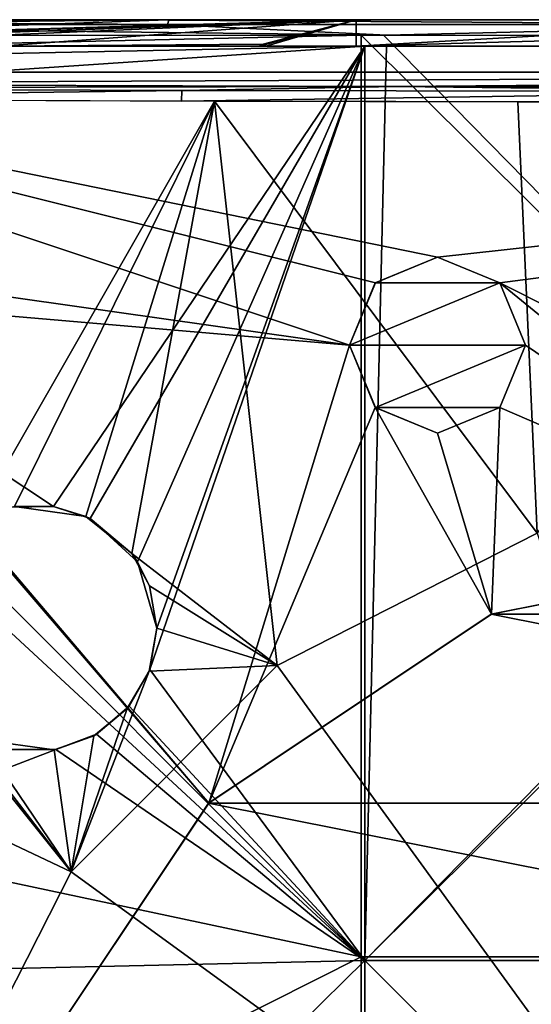
# Model space of a CAD drawing. Units: millimetres. Extents: x -79 to 80, y -78 to 81.
# Drawn here: x -46 to -17, y 25 to 81 of the extents above; entities that cross this region are included whole.
import ezdxf

# ---------------------------------------------------------------- set-up
doc = ezdxf.new("R2010")
doc.units = ezdxf.units.MM
doc.header["$LTSCALE"] = 81.481481
for name, color, linetype in [('1', 7, 'CONTINUOUS'), ('10', 7, 'CONTINUOUS'), ('106', 7, 'CONTINUOUS'), ('107', 7, 'CONTINUOUS'), ('126', 7, 'CONTINUOUS'), ('13', 7, 'CONTINUOUS'), ('16', 7, 'CONTINUOUS'), ('171', 7, 'CONTINUOUS'), ('29', 7, 'CONTINUOUS'), ('3', 7, 'CONTINUOUS'), ('39', 7, 'CONTINUOUS'), ('46', 7, 'CONTINUOUS'), ('48', 7, 'CONTINUOUS'), ('49', 7, 'CONTINUOUS'), ('60', 7, 'CONTINUOUS'), ('61', 7, 'CONTINUOUS'), ('69', 7, 'CONTINUOUS'), ('74', 7, 'CONTINUOUS'), ('93', 7, 'CONTINUOUS')]:
    doc.layers.add(name, color=color, linetype=linetype)

msp = doc.modelspace()

# ---------------------------------------------------------------- linework, layer by layer
at = {"layer": '1', "linetype": 'CONTINUOUS'}
for points in [[(-74.484, 80.955, -9.656), (-74.484, 80.983, -6.415), (-37.334, 80.983, -10.551), (-74.484, 80.955, -9.656)], [(-43.697, 80.955, -13.257), (-74.484, 80.955, -9.656), (-37.334, 80.983, -10.551), (-43.697, 80.955, -13.257)], [(0.016, 80.955, -15.137), (-43.697, 80.955, -13.257), (0.016, 80.983, -11.932), (0.016, 80.955, -15.137)], [(0.016, 80.983, -11.932), (-43.697, 80.955, -13.257), (-26.63, 80.983, -11.23), (0.016, 80.983, -11.932)], [(-26.63, 80.983, -11.23), (-43.697, 80.955, -13.257), (-37.334, 80.983, -10.551), (-26.63, 80.983, -11.23)]]:
    msp.add_3dface(points, dxfattribs=at)
at = {"layer": '10', "linetype": 'CONTINUOUS'}
for points in [[(-38.344, 44.091, -16.129), (-37.939, 46.439, -15.958), (-38.375, 44.007, 0.144), (-38.344, 44.091, -16.129)], [(-37.939, 46.439, -15.958), (-37.939, 46.439, 0.324), (-38.375, 44.007, 0.144), (-37.939, 46.439, -15.958)], [(-39.522, 42.006, -16.209), (-38.375, 44.007, 0.144), (-39.635, 41.871, 0.065), (-39.522, 42.006, -16.209)], [(-39.522, 42.006, -16.209), (-38.344, 44.091, -16.129), (-38.375, 44.007, 0.144), (-39.522, 42.006, -16.209)], [(-41.373, 40.416, -16.186), (-39.522, 42.006, -16.209), (-39.635, 41.871, 0.065), (-41.373, 40.416, -16.186)], [(-41.373, 40.416, -16.186), (-39.635, 41.871, 0.065), (-41.516, 40.333, 0.096), (-41.373, 40.416, -16.186)], [(-43.686, 39.552, -16.058), (-41.516, 40.333, 0.096), (-43.774, 39.537, 0.227), (-43.686, 39.552, -16.058)], [(-43.686, 39.552, -16.058), (-41.373, 40.416, -16.186), (-41.516, 40.333, 0.096), (-43.686, 39.552, -16.058)], [(-46.16, 39.547, -15.84), (-43.774, 39.537, 0.227), (-47.892, 40.093, 0.649), (-46.16, 39.547, -15.84)], [(-46.16, 39.547, -15.84), (-43.686, 39.552, -16.058), (-43.774, 39.537, 0.227), (-46.16, 39.547, -15.84)]]:
    msp.add_3dface(points, dxfattribs=at)
at = {"layer": '106', "color": 7, "linetype": 'CONTINUOUS', "true_color": 0xcad1ee}
for points in [[(-26.125, 79.483, -12.705), (-46.808, 79.483, -9.994), (-50.36, 79.483, -10.872), (-26.125, 79.483, -12.705)], [(-32.157, 79.483, -11.141), (-46.808, 79.483, -9.994), (-26.125, 79.483, -12.705), (-32.157, 79.483, -11.141)], [(-31.859, 79.483, -11.143), (-32.157, 79.483, -11.141), (-26.125, 79.483, -12.705), (-31.859, 79.483, -11.143)], [(-31.859, 79.483, -11.143), (-31.756, 79.483, -11.167), (-31.807, 79.483, -11.149), (-31.859, 79.483, -11.143)], [(-31.756, 79.483, -11.167), (-31.859, 79.483, -11.143), (-26.125, 79.483, -12.705), (-31.756, 79.483, -11.167)], [(-26.629, 79.483, -11.463), (-31.756, 79.483, -11.167), (-26.125, 79.483, -12.705), (-26.629, 79.483, -11.463)], [(0.023, 79.483, -12.165), (-26.629, 79.483, -11.463), (-24.896, 79.483, -12.767), (0.023, 79.483, -12.165)], [(-24.896, 79.483, -12.767), (-26.629, 79.483, -11.463), (-26.125, 79.483, -12.705), (-24.896, 79.483, -12.767)], [(24.927, 79.483, -12.767), (0.023, 79.483, -12.165), (-24.896, 79.483, -12.767), (24.927, 79.483, -12.767)]]:
    msp.add_3dface(points, dxfattribs=at)
at = {"layer": '107', "color": 7, "linetype": 'CONTINUOUS', "true_color": 0xcad1ee}
for points in [[(-77.984, 75.983, -7.879), (-26.125, 79.483, -12.705), (-76.981, 78.434, -7.663), (-77.984, 75.983, -7.879)], [(-26.125, 79.483, -12.705), (-77.984, 75.983, -7.879), (-43.805, 53.347, -14.83), (-26.125, 79.483, -12.705)], [(-26.125, 79.483, -12.705), (-50.36, 79.483, -10.872), (-76.981, 78.434, -7.663), (-26.125, 79.483, -12.705)], [(-41.727, 52.659, -15.075), (-26.125, 79.483, -12.705), (-43.805, 53.347, -14.83), (-41.727, 52.659, -15.075)], [(-39.036, 50.201, -15.529), (-26.125, 79.483, -12.705), (-41.727, 52.659, -15.075), (-39.036, 50.201, -15.529)], [(-37.939, 46.439, -15.958), (-26.125, 79.483, -12.705), (-39.036, 50.201, -15.529), (-37.939, 46.439, -15.958)], [(-26.126, 27.576, -18.011), (-26.125, 79.483, -12.705), (-38.344, 44.091, -16.129), (-26.126, 27.576, -18.011)], [(-26.125, 79.483, -12.705), (-37.939, 46.439, -15.958), (-38.344, 44.091, -16.129), (-26.125, 79.483, -12.705)], [(26.105, 79.483, -12.708), (24.927, 79.483, -12.767), (-26.126, 27.576, -18.011), (26.105, 79.483, -12.708)], [(26.106, 27.576, -18.013), (26.105, 79.483, -12.708), (-26.126, 27.576, -18.011), (26.106, 27.576, -18.013)], [(24.927, 79.483, -12.767), (-24.896, 79.483, -12.767), (-26.126, 27.576, -18.011), (24.927, 79.483, -12.767)], [(-24.896, 79.483, -12.767), (-26.125, 79.483, -12.705), (-26.126, 27.576, -18.011), (-24.896, 79.483, -12.767)], [(-43.805, 53.347, -14.83), (-77.984, 75.983, -7.879), (-46.251, 53.315, -14.617), (-43.805, 53.347, -14.83)], [(-39.522, 42.006, -16.209), (-26.126, 27.576, -18.011), (-38.344, 44.091, -16.129), (-39.522, 42.006, -16.209)], [(-41.373, 40.416, -16.186), (-26.126, 27.576, -18.011), (-39.522, 42.006, -16.209), (-41.373, 40.416, -16.186)], [(-43.686, 39.552, -16.058), (-26.126, 27.576, -18.011), (-41.373, 40.416, -16.186), (-43.686, 39.552, -16.058)], [(-77.984, 26.394, -12.767), (-26.126, 27.576, -18.011), (-43.686, 39.552, -16.058), (-77.984, 26.394, -12.767)], [(-46.16, 39.547, -15.84), (-77.984, 26.394, -12.767), (-43.686, 39.552, -16.058), (-46.16, 39.547, -15.84)], [(-77.984, 26.394, -12.767), (-77.984, -23.43, -12.767), (-26.126, 27.576, -18.011), (-77.984, 26.394, -12.767)], [(-77.984, -23.43, -12.767), (-26.126, -24.61, -18.011), (-26.126, 27.576, -18.011), (-77.984, -23.43, -12.767)], [(26.106, -24.61, -18.013), (26.106, 27.576, -18.013), (-26.126, -24.61, -18.011), (26.106, -24.61, -18.013)], [(-26.126, -24.61, -18.011), (26.106, 27.576, -18.013), (-26.126, 27.576, -18.011), (-26.126, -24.61, -18.011)]]:
    msp.add_3dface(points, dxfattribs=at)
at = {"layer": '126', "linetype": 'CONTINUOUS'}
for points in [[(-74.499, 80.107, -10.643), (-24.889, 80.107, -15.508), (-74.451, 80.701, -10.324), (-74.499, 80.107, -10.643)], [(-74.451, 80.701, -10.324), (-37.333, 80.711, -14.412), (-74.356, 80.955, -9.674), (-74.451, 80.701, -10.324)], [(-74.451, 80.701, -10.324), (-24.889, 80.107, -15.508), (-37.333, 80.711, -14.412), (-74.451, 80.701, -10.324)], [(-74.356, 80.955, -9.674), (-37.333, 80.711, -14.412), (-37.267, 80.955, -13.769), (-74.356, 80.955, -9.674)], [(-37.333, 80.711, -14.412), (0.016, 80.711, -15.782), (-37.267, 80.955, -13.769), (-37.333, 80.711, -14.412)], [(-37.333, 80.711, -14.412), (-24.889, 80.107, -15.508), (0.016, 80.711, -15.782), (-37.333, 80.711, -14.412)], [(-37.267, 80.955, -13.769), (0.016, 80.711, -15.782), (0.016, 80.955, -15.137), (-37.267, 80.955, -13.769)], [(-24.889, 80.107, -15.508), (24.945, 80.107, -15.507), (0.016, 80.711, -15.782), (-24.889, 80.107, -15.508)]]:
    msp.add_3dface(points, dxfattribs=at)
at = {"layer": '13', "linetype": 'CONTINUOUS'}
for points in [[(-43.805, 53.347, -14.83), (-46.251, 53.315, -14.617), (-46.025, 53.354, 1.678), (-43.805, 53.347, -14.83)], [(-43.805, 53.347, -14.83), (-46.025, 53.354, 1.678), (-41.984, 52.785, 1.261), (-43.805, 53.347, -14.83)], [(-41.727, 52.659, -15.075), (-43.805, 53.347, -14.83), (-41.984, 52.785, 1.261), (-41.727, 52.659, -15.075)], [(-41.727, 52.659, -15.075), (-41.984, 52.785, 1.261), (-39.366, 50.676, 0.835), (-41.727, 52.659, -15.075)], [(-39.036, 50.201, -15.529), (-41.727, 52.659, -15.075), (-39.366, 50.676, 0.835), (-39.036, 50.201, -15.529)], [(-39.036, 50.201, -15.529), (-39.366, 50.676, 0.835), (-38.366, 48.848, 0.579), (-39.036, 50.201, -15.529)], [(-37.939, 46.439, -15.958), (-39.036, 50.201, -15.529), (-37.939, 46.439, 0.324), (-37.939, 46.439, -15.958)], [(-39.036, 50.201, -15.529), (-38.366, 48.848, 0.579), (-37.939, 46.439, 0.324), (-39.036, 50.201, -15.529)]]:
    msp.add_3dface(points, dxfattribs=at)
at = {"layer": '16', "linetype": 'CONTINUOUS'}
for points in [[(73.502, 78, 27.487), (-73.502, 78, 27.487), (-21.999, 67.5, 27.487), (73.502, 78, 27.487)], [(-21.999, 67.5, 27.487), (-73.502, 78, 27.487), (-25.534, 66.037, 27.487), (-21.999, 67.5, 27.487)], [(-25.534, 66.037, 27.487), (-73.502, 78, 27.487), (-27, 62.5, 27.487), (-25.534, 66.037, 27.487)], [(-27, 62.5, 27.487), (-73.502, 78, 27.487), (-61.586, 67.415, 27.487), (-27, 62.5, 27.487)], [(-18.465, 66.036, 27.487), (73.502, 78, 27.487), (-21.999, 67.5, 27.487), (-18.465, 66.036, 27.487)], [(73.502, 78, 27.487), (-18.465, 66.036, 27.487), (18.947, 47.231, 27.487), (73.502, 78, 27.487)], [(-59.464, 65.293, 27.487), (-27, 62.5, 27.487), (-61.586, 67.415, 27.487), (-59.464, 65.293, 27.487)], [(-18.465, 66.036, 27.487), (-17, 62.5, 27.487), (0.001, 51, 27.487), (-18.465, 66.036, 27.487)], [(18.947, 47.231, 27.487), (-18.465, 66.036, 27.487), (0.001, 51, 27.487), (18.947, 47.231, 27.487)], [(-27, 62.5, 27.487), (-59.464, 65.293, 27.487), (-34.999, 36.505, 27.487), (-27, 62.5, 27.487)], [(-59.464, 65.293, 27.487), (-58.947, 64.396, 27.487), (-34.999, 36.505, 27.487), (-59.464, 65.293, 27.487)], [(-58.947, 64.396, 27.487), (-49.5, 1.5, 27.487), (-45.732, 20.441, 27.487), (-58.947, 64.396, 27.487)], [(-34.999, 36.505, 27.487), (-58.947, 64.396, 27.487), (-45.732, 20.441, 27.487), (-34.999, 36.505, 27.487)], [(-25.535, 58.965, 27.487), (-27, 62.5, 27.487), (-34.999, 36.505, 27.487), (-25.535, 58.965, 27.487)], [(-17, 62.5, 27.487), (-18.466, 58.964, 27.487), (0.001, 51, 27.487), (-17, 62.5, 27.487)], [(-18.945, 47.231, 27.487), (-25.535, 58.965, 27.487), (-34.999, 36.505, 27.487), (-18.945, 47.231, 27.487)], [(-22.001, 57.501, 27.487), (-25.535, 58.965, 27.487), (-18.945, 47.231, 27.487), (-22.001, 57.501, 27.487)], [(-18.466, 58.964, 27.487), (-22.001, 57.501, 27.487), (-18.945, 47.231, 27.487), (-18.466, 58.964, 27.487)], [(0.001, 51, 27.487), (-18.466, 58.964, 27.487), (-18.945, 47.231, 27.487), (0.001, 51, 27.487)]]:
    msp.add_3dface(points, dxfattribs=at)
at = {"layer": '171', "linetype": 'CONTINUOUS'}
for points in [[(-26.336, 80.107, -15.435), (-26.335, 27.785, -20.797), (-77.438, 78.945, -10.38), (-26.336, 80.107, -15.435)], [(-74.623, 80.107, -10.625), (-26.336, 80.107, -15.435), (-77.438, 78.945, -10.38), (-74.623, 80.107, -10.625)], [(-26.335, 27.785, -20.797), (-26.336, 80.107, -15.435), (26.316, 27.787, -20.799), (-26.335, 27.785, -20.797)], [(26.316, 27.787, -20.799), (-26.336, 80.107, -15.435), (-25.068, 80.107, -15.499), (26.316, 27.787, -20.799)], [(24.807, 80.107, -15.513), (26.316, 27.787, -20.799), (-25.068, 80.107, -15.499), (24.807, 80.107, -15.513)], [(-26.335, 27.785, -20.797), (-78.608, 76.122, -10.625), (-77.438, 78.945, -10.38), (-26.335, 27.785, -20.797)], [(-78.608, 38.895, -14.742), (-78.608, 76.122, -10.625), (-26.335, 27.785, -20.797), (-78.608, 38.895, -14.742)], [(-78.608, 1.483, -16.116), (-78.608, 38.895, -14.742), (-26.335, 27.785, -20.797), (-78.608, 1.483, -16.116)], [(-26.335, -24.821, -20.797), (-78.608, 1.483, -16.116), (-26.335, 27.785, -20.797), (-26.335, -24.821, -20.797)], [(-26.335, 27.785, -20.797), (26.316, 27.787, -20.799), (26.316, -24.818, -20.799), (-26.335, 27.785, -20.797)], [(-26.335, -24.821, -20.797), (-26.335, 27.785, -20.797), (26.316, -24.818, -20.799), (-26.335, -24.821, -20.797)]]:
    msp.add_3dface(points, dxfattribs=at)
at = {"layer": '29', "linetype": 'CONTINUOUS'}
for points in [[(-72.819, 77.097, 8.203), (-72.725, 77.349, 8.826), (-24.332, 77.181, 4.028), (-72.819, 77.097, 8.203)], [(-36.525, 76.955, 4.151), (-72.819, 77.097, 8.203), (-24.332, 77.181, 4.028), (-36.525, 76.955, 4.151)], [(0, 76.907, 2.796), (-36.525, 76.955, 4.151), (-24.332, 77.181, 4.028), (0, 76.907, 2.796)], [(24.31, 77.181, 4.027), (0, 76.907, 2.796), (-24.332, 77.181, 4.028), (24.31, 77.181, 4.027)], [(-72.87, 76.499, 7.883), (-72.819, 77.097, 8.203), (-36.525, 76.955, 4.151), (-72.87, 76.499, 7.883)], [(-72.87, 76.499, 7.883), (-36.525, 76.955, 4.151), (-36.538, 76.357, 3.828), (-72.87, 76.499, 7.883)], [(-36.525, 76.955, 4.151), (0, 76.907, 2.796), (-36.538, 76.357, 3.828), (-36.525, 76.955, 4.151)], [(-36.538, 76.357, 3.828), (0, 76.907, 2.796), (0, 76.31, 2.473), (-36.538, 76.357, 3.828)]]:
    msp.add_3dface(points, dxfattribs=at)
at = {"layer": '3', "linetype": 'CONTINUOUS'}
for points in [[(-22.001, 67.5, 26.487), (-25.534, 66.037, 27.487), (-25.535, 66.036, 26.487), (-22.001, 67.5, 26.487)], [(-21.999, 67.5, 27.487), (-25.534, 66.037, 27.487), (-22.001, 67.5, 26.487), (-21.999, 67.5, 27.487)], [(-18.466, 66.037, 26.487), (-21.999, 67.5, 27.487), (-22.001, 67.5, 26.487), (-18.466, 66.037, 26.487)], [(-18.465, 66.036, 27.487), (-21.999, 67.5, 27.487), (-18.466, 66.037, 26.487), (-18.465, 66.036, 27.487)], [(-25.534, 66.037, 27.487), (-27, 62.5, 27.487), (-25.535, 66.036, 26.487), (-25.534, 66.037, 27.487)], [(-27, 62.5, 27.487), (-27, 62.5, 26.487), (-25.535, 66.036, 26.487), (-27, 62.5, 27.487)], [(-17, 62.5, 26.487), (-18.465, 66.036, 27.487), (-18.466, 66.037, 26.487), (-17, 62.5, 26.487)], [(-17, 62.5, 27.487), (-18.465, 66.036, 27.487), (-17, 62.5, 26.487), (-17, 62.5, 27.487)]]:
    msp.add_3dface(points, dxfattribs=at)
at = {"layer": '39', "linetype": 'CONTINUOUS'}
for points in [[(-72.851, 77.349, 8.845), (-73.502, 78, 27.487), (73.502, 78, 27.487), (-72.851, 77.349, 8.845)], [(-72.851, 77.349, 8.845), (73.502, 78, 27.487), (-24.369, 77.181, 4.03), (-72.851, 77.349, 8.845)], [(-24.369, 77.181, 4.03), (73.502, 78, 27.487), (24.357, 77.181, 4.03), (-24.369, 77.181, 4.03)]]:
    msp.add_3dface(points, dxfattribs=at)
at = {"layer": '46', "linetype": 'CONTINUOUS'}
for points in [[(-72.996, 76.5, 7.902), (-34.67, 76.35, 3.692), (-48.308, 52.575, 1.814), (-72.996, 76.5, 7.902)], [(-48.308, 52.575, 1.814), (-34.67, 76.35, 3.692), (-46.025, 53.354, 1.678), (-48.308, 52.575, 1.814)], [(-46.025, 53.354, 1.678), (-34.67, 76.35, 3.692), (-41.984, 52.785, 1.261), (-46.025, 53.354, 1.678)], [(-41.984, 52.785, 1.261), (-34.67, 76.35, 3.692), (-39.366, 50.676, 0.835), (-41.984, 52.785, 1.261)], [(-34.67, 76.35, 3.692), (-31.103, 44.311, -0.337), (-39.366, 50.676, 0.835), (-34.67, 76.35, 3.692)], [(-16.352, 51.827, -0.337), (-31.103, 44.311, -0.337), (-34.67, 76.35, 3.692), (-16.352, 51.827, -0.337)], [(-17.448, 76.325, 2.782), (-16.352, 51.827, -0.337), (-34.67, 76.35, 3.692), (-17.448, 76.325, 2.782)], [(0, 76.31, 2.473), (-16.352, 51.827, -0.337), (-17.448, 76.325, 2.782), (0, 76.31, 2.473)], [(-74.999, 74.497, 7.902), (-42.81, 32.604, -0.337), (-74.885, 47.778, 4.648), (-74.999, 74.497, 7.902)], [(-42.81, 32.604, -0.337), (-74.999, 74.497, 7.902), (-50.552, 42.256, 1.084), (-42.81, 32.604, -0.337)], [(-16.352, 51.827, -0.337), (0, 1.501, -3.132), (-31.103, 44.311, -0.337), (-16.352, 51.827, -0.337)], [(-39.366, 50.676, 0.835), (-31.103, 44.311, -0.337), (-38.366, 48.848, 0.579), (-39.366, 50.676, 0.835)], [(-38.366, 48.848, 0.579), (-31.103, 44.311, -0.337), (-37.939, 46.439, 0.324), (-38.366, 48.848, 0.579)], [(-42.81, 32.604, -0.337), (-50.326, 17.853, -0.337), (-74.885, 47.778, 4.648), (-42.81, 32.604, -0.337)], [(-37.939, 46.439, 0.324), (-31.103, 44.311, -0.337), (-38.375, 44.007, 0.144), (-37.939, 46.439, 0.324)], [(-31.103, 44.311, -0.337), (0, 1.501, -3.132), (-42.81, 32.604, -0.337), (-31.103, 44.311, -0.337)], [(-31.103, 44.311, -0.337), (-42.81, 32.604, -0.337), (-38.375, 44.007, 0.144), (-31.103, 44.311, -0.337)], [(-38.375, 44.007, 0.144), (-42.81, 32.604, -0.337), (-39.635, 41.871, 0.065), (-38.375, 44.007, 0.144)], [(-47.892, 40.093, 0.649), (-42.81, 32.604, -0.337), (-50.552, 42.256, 1.084), (-47.892, 40.093, 0.649)], [(-39.635, 41.871, 0.065), (-42.81, 32.604, -0.337), (-41.516, 40.333, 0.096), (-39.635, 41.871, 0.065)], [(-41.516, 40.333, 0.096), (-42.81, 32.604, -0.337), (-43.774, 39.537, 0.227), (-41.516, 40.333, 0.096)], [(-43.774, 39.537, 0.227), (-42.81, 32.604, -0.337), (-47.892, 40.093, 0.649), (-43.774, 39.537, 0.227)], [(-42.81, 32.604, -0.337), (0, 1.501, -3.132), (-50.326, 17.853, -0.337), (-42.81, 32.604, -0.337)]]:
    msp.add_3dface(points, dxfattribs=at)
at = {"layer": '48', "linetype": 'CONTINUOUS'}
for points in [[(-0.001, 51, 107.487), (-18.945, 47.231, 27.487), (-18.947, 47.231, 107.487), (-0.001, 51, 107.487)], [(0.001, 51, 27.487), (-18.945, 47.231, 27.487), (-0.001, 51, 107.487), (0.001, 51, 27.487)], [(-18.947, 47.231, 107.487), (-34.999, 36.505, 27.487), (-35, 36.503, 107.487), (-18.947, 47.231, 107.487)], [(-18.945, 47.231, 27.487), (-34.999, 36.505, 27.487), (-18.947, 47.231, 107.487), (-18.945, 47.231, 27.487)], [(-35, 36.503, 107.487), (-45.732, 20.441, 27.487), (-45.733, 20.44, 107.487), (-35, 36.503, 107.487)], [(-34.999, 36.505, 27.487), (-45.732, 20.441, 27.487), (-35, 36.503, 107.487), (-34.999, 36.505, 27.487)]]:
    msp.add_3dface(points, dxfattribs=at)
at = {"layer": '49', "linetype": 'CONTINUOUS'}
for points in [[(18.945, 47.231, 107.487), (-0.001, 51, 107.487), (-18.947, 47.231, 107.487), (18.945, 47.231, 107.487)], [(34.999, 36.505, 107.487), (-18.947, 47.231, 107.487), (-35, 36.503, 107.487), (34.999, 36.505, 107.487)], [(34.999, 36.505, 107.487), (18.945, 47.231, 107.487), (-18.947, 47.231, 107.487), (34.999, 36.505, 107.487)], [(45.732, 20.441, 107.487), (-35, 36.503, 107.487), (-45.733, 20.44, 107.487), (45.732, 20.441, 107.487)], [(45.732, 20.441, 107.487), (34.999, 36.505, 107.487), (-35, 36.503, 107.487), (45.732, 20.441, 107.487)]]:
    msp.add_3dface(points, dxfattribs=at)
at = {"layer": '60', "linetype": 'CONTINUOUS'}
for points in [[(-27, 62.5, 27.487), (-25.535, 58.965, 27.487), (-27, 62.5, 26.487), (-27, 62.5, 27.487)], [(-27, 62.5, 26.487), (-25.535, 58.965, 27.487), (-25.534, 58.964, 26.487), (-27, 62.5, 26.487)], [(-18.466, 58.964, 27.487), (-17, 62.5, 27.487), (-18.465, 58.965, 26.487), (-18.466, 58.964, 27.487)], [(-18.465, 58.965, 26.487), (-17, 62.5, 27.487), (-17, 62.5, 26.487), (-18.465, 58.965, 26.487)], [(-25.535, 58.965, 27.487), (-22.001, 57.501, 27.487), (-25.534, 58.964, 26.487), (-25.535, 58.965, 27.487)], [(-25.534, 58.964, 26.487), (-22.001, 57.501, 27.487), (-21.999, 57.501, 26.487), (-25.534, 58.964, 26.487)], [(-22.001, 57.501, 27.487), (-18.466, 58.964, 27.487), (-21.999, 57.501, 26.487), (-22.001, 57.501, 27.487)], [(-21.999, 57.501, 26.487), (-18.466, 58.964, 27.487), (-18.465, 58.965, 26.487), (-21.999, 57.501, 26.487)]]:
    msp.add_3dface(points, dxfattribs=at)
at = {"layer": '61', "linetype": 'CONTINUOUS'}
for points in [[(-18.466, 66.037, 26.487), (-22.001, 67.5, 26.487), (-25.535, 66.036, 26.487), (-18.466, 66.037, 26.487)], [(-27, 62.5, 26.487), (-17, 62.5, 26.487), (-18.466, 66.037, 26.487), (-27, 62.5, 26.487)], [(-27, 62.5, 26.487), (-18.466, 66.037, 26.487), (-25.535, 66.036, 26.487), (-27, 62.5, 26.487)], [(-27, 62.5, 26.487), (-25.534, 58.964, 26.487), (-17, 62.5, 26.487), (-27, 62.5, 26.487)], [(-25.534, 58.964, 26.487), (-18.465, 58.965, 26.487), (-17, 62.5, 26.487), (-25.534, 58.964, 26.487)], [(-25.534, 58.964, 26.487), (-21.999, 57.501, 26.487), (-18.465, 58.965, 26.487), (-25.534, 58.964, 26.487)]]:
    msp.add_3dface(points, dxfattribs=at)
at = {"layer": '69', "linetype": 'CONTINUOUS'}
msp.add_3dface([(-31.902, 79.588, -11.141), (-32.157, 79.483, -11.141), (-31.859, 79.483, -11.143), (-31.902, 79.588, -11.141)], dxfattribs=at)
at = {"layer": '74', "linetype": 'CONTINUOUS'}
for points in [[(-31.827, 79.559, -11.151), (-31.902, 79.588, -11.141), (-31.807, 79.483, -11.149), (-31.827, 79.559, -11.151)], [(-31.902, 79.588, -11.141), (-31.859, 79.483, -11.143), (-31.807, 79.483, -11.149), (-31.902, 79.588, -11.141)], [(-31.756, 79.483, -11.167), (-31.827, 79.559, -11.151), (-31.807, 79.483, -11.149), (-31.756, 79.483, -11.167)]]:
    msp.add_3dface(points, dxfattribs=at)
at = {"layer": '93', "linetype": 'CONTINUOUS'}
for points in [[(-26.63, 80.983, -11.23), (-37.334, 80.983, -10.551), (-78.017, 79.521, -6.107), (-26.63, 80.983, -11.23)], [(-26.63, 80.983, -11.23), (-78.017, 79.521, -6.107), (-74.484, 79.514, -6.646), (-26.63, 80.983, -11.23)], [(-78.017, 79.521, -6.107), (-37.334, 80.983, -10.551), (-76.399, 80.601, -6.187), (-78.017, 79.521, -6.107)], [(-37.334, 80.983, -10.551), (-74.484, 80.983, -6.415), (-76.399, 80.601, -6.187), (-37.334, 80.983, -10.551)], [(-67.959, 79.498, -7.577), (-26.63, 80.983, -11.23), (-74.484, 79.514, -6.646), (-67.959, 79.498, -7.577)], [(-61.423, 79.483, -8.422), (-26.63, 80.983, -11.23), (-67.959, 79.498, -7.577), (-61.423, 79.483, -8.422)], [(-46.808, 79.483, -9.994), (-26.63, 80.983, -11.23), (-61.423, 79.483, -8.422), (-46.808, 79.483, -9.994)], [(-31.902, 79.588, -11.141), (-26.63, 80.983, -11.23), (-46.808, 79.483, -9.994), (-31.902, 79.588, -11.141)], [(-31.827, 79.559, -11.151), (-26.63, 80.983, -11.23), (-31.902, 79.588, -11.141), (-31.827, 79.559, -11.151)], [(-31.756, 79.483, -11.167), (-26.63, 80.983, -11.23), (-31.827, 79.559, -11.151), (-31.756, 79.483, -11.167)], [(-26.629, 79.483, -11.463), (-26.63, 80.983, -11.23), (-31.756, 79.483, -11.167), (-26.629, 79.483, -11.463)], [(0.016, 80.983, -11.932), (-26.63, 80.983, -11.23), (-26.629, 79.483, -11.463), (0.016, 80.983, -11.932)], [(0.016, 80.983, -11.932), (-26.629, 79.483, -11.463), (26.599, 80.983, -11.233), (0.016, 80.983, -11.932)], [(26.599, 80.983, -11.233), (-26.629, 79.483, -11.463), (26.61, 79.483, -11.466), (26.599, 80.983, -11.233)], [(-32.157, 79.483, -11.141), (-31.902, 79.588, -11.141), (-46.808, 79.483, -9.994), (-32.157, 79.483, -11.141)], [(26.61, 79.483, -11.466), (-26.629, 79.483, -11.463), (0.023, 79.483, -12.165), (26.61, 79.483, -11.466)]]:
    msp.add_3dface(points, dxfattribs=at)

doc.saveas('drawing.dxf')
